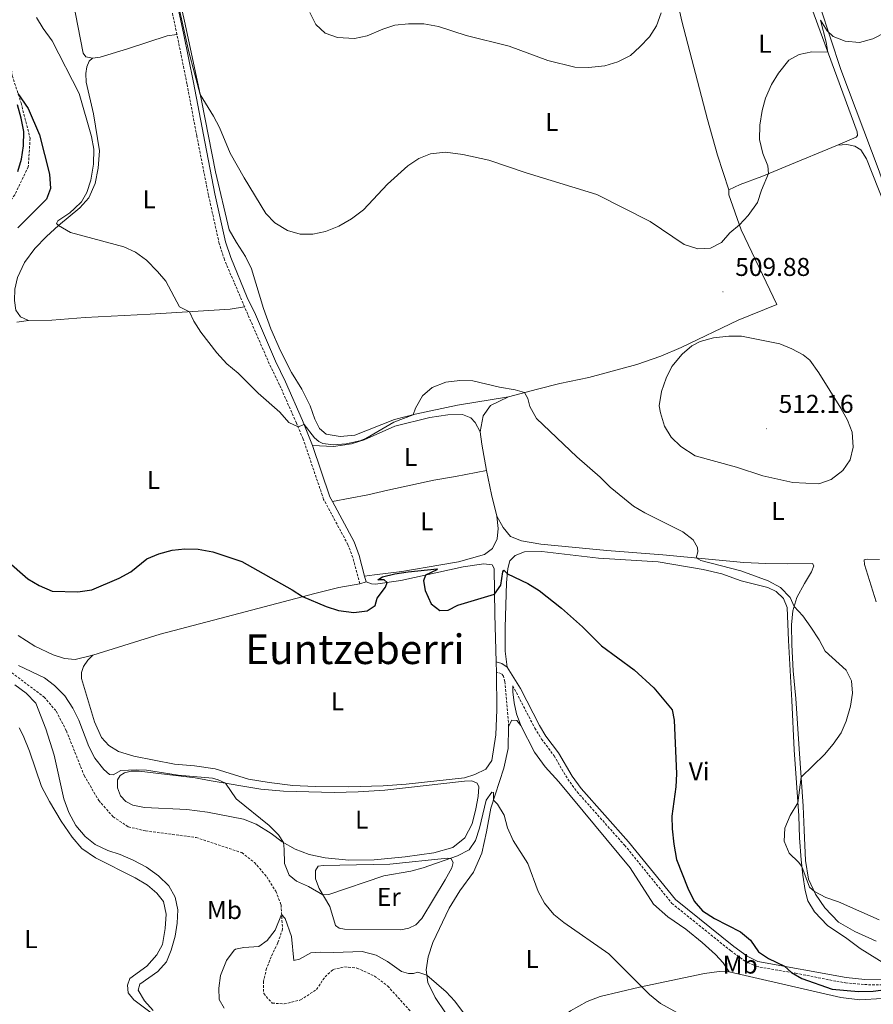
# Model space of a CAD drawing. Units: metres. Extents: x 623958 to 628466, y 4710637 to 4713688.
# Drawn here: x 625719 to 626051, y 4712565 to 4712948 of the extents above; entities that cross this region are included whole.
import ezdxf
from ezdxf.enums import TextEntityAlignment as Align

# ---------------------------------------------------------------- set-up
doc = ezdxf.new("R2010")
doc.units = ezdxf.units.M
doc.header["$MEASUREMENT"] = 0
doc.linetypes.add('TRAZOSX2', pattern=[1.5, 1, -0.5])
for name, color, linetype, lineweight in [('Carátula', 7, 'Continuous', 5), ('Level 11', 142, 'TRAZOSX2', 13), ('Level 21', 19, 'TRAZOSX2', 0), ('Level 36', 92, 'Continuous', 0), ('Level 37', 92, 'Continuous', 0), ('Level 4', 36, 'Continuous', 30), ('Level 41', 39, 'Continuous', 0), ('Level 45', 19, 'Continuous', 0), ('Level 5', 39, 'TRAZOSX2', 0), ('Level 7', 19, 'Continuous', 0)]:
    doc.layers.add(name, color=color, linetype=linetype, lineweight=lineweight)
doc.styles.add('Arial', font='ARIAL.TTF', dxfattribs={"height": 0.2})

# ---------------------------------------------------------------- blocks, each defined once
blk = doc.blocks.new('5PATER')
at = {"layer": 'Carátula', "linetype": 'Continuous', "lineweight": 5}
h = blk.add_hatch(color=250, dxfattribs=at)
edge = h.paths.add_edge_path()
edge.add_ellipse((0, 0), major_axis=(-1.33, -1.34), ratio=0.999422, start_angle=0, end_angle=360)

msp = doc.modelspace()

# ---------------------------------------------------------------- linework, layer by layer
at = {"layer": 'Level 11', "color": 142, "linetype": 'TRAZOSX2', "lineweight": 13}
for points in [[(625720.64, 4713002.2, 502.6), (625721.6, 4712999.94, 502.46), (625722.69, 4712990.38, 501.91), (625722.98, 4712981.72, 501.6), (625721.42, 4712972.33, 501.37), (625716.51, 4712959.52, 501.06), (625714.41, 4712949.84, 500.7), (625714.13, 4712938.43, 500.5), (625716.09, 4712925.67, 500.12), (625719.51, 4712915.15, 499.95), (625723.02, 4712901.38, 499.45), (625722.31, 4712890.31, 498.77), (625717.03, 4712879.36, 498.33), (625711.62, 4712872.11, 498.21), (625705.71, 4712861.85, 498.02), (625702.73, 4712853.5, 497.68), (625700.95, 4712841.17, 497.24), (625698.14, 4712831.74, 497.09), (625694.64, 4712826.89, 497.02), (625690.82, 4712820.05, 496.93), (625681.76, 4712797.71, 496.49)], [(625715.93, 4712693.51, 494.75), (625728.43, 4712684.09, 494.22), (625733.19, 4712678.52, 493.97), (625737.13, 4712670.95, 493.63), (625744.07, 4712653.5, 492.69), (625749.72, 4712643.86, 492.26), (625755.31, 4712637.49, 492.01), (625761.22, 4712633.61, 491.82), (625767.94, 4712632, 491.54), (625787.65, 4712629.44, 491.42), (625805.35, 4712623.54, 491.17), (625810.28, 4712619.76, 491.04), (625815.08, 4712614.12, 490.73), (625818.6, 4712608.53, 490.58), (625820.67, 4712603.27, 490.2), (625821.22, 4712593.77, 489.73), (625819.39, 4712588.41, 489.36), (625816.79, 4712583.07, 489.14), (625815.04, 4712578.52, 489.02), (625813.76, 4712573.48, 488.99), (625813.91, 4712568.73, 488.99), (625817.2, 4712565.04, 488.8), (625821.84, 4712564.69, 488.58), (625828.24, 4712566.24, 488.36), (625834.45, 4712570.31, 487.99), (625837.79, 4712575.27, 487.68), (625840.9, 4712578.13, 487.58), (625845.33, 4712579.09, 487.49), (625850.16, 4712578.67, 487.4), (625857.03, 4712575.55, 487.12), (625862.11, 4712571.69, 486.99), (625871.04, 4712561.79, 486.34)]]:
    msp.add_polyline3d(points, dxfattribs=at)
at = {"layer": 'Level 21', "color": 19, "linetype": 'Continuous', "lineweight": 0}
msp.add_line((625853.8, 4712728.83, 500.53), (625853.17, 4712731.14, 500.65), dxfattribs=at)
at = {"layer": 'Level 21', "color": 19, "linetype": 'TRAZOSX2', "lineweight": 0}
for points in [[(625780.16, 4712941.72, 509.82), (625776.32, 4712959.92, 509.88), (625774.26, 4712968.54, 509.66), (625771.96, 4712975.64, 509.4), (625769.06, 4712981.24, 508.96), (625765.9, 4712985.36, 508.59), (625760.34, 4712990.94, 508.15), (625750.07, 4712999.86, 507.34), (625747.11, 4713003.61, 506.98), (625745.36, 4713006.7, 506.67)], [(625806.46, 4712835.78, 506.64), (625798.64, 4712854.17, 507.07), (625796.59, 4712860.48, 507.26), (625792.41, 4712879.32, 507.65), (625787.89, 4712902.22, 508.35), (625784.06, 4712922.53, 509.33), (625780.16, 4712941.72, 509.82)], [(625851.3, 4712728.15, 500.53), (625848.54, 4712738.32, 501.08), (625846.69, 4712743.32, 501.28), (625837.23, 4712760.94, 502.7), (625829.24, 4712784.43, 504.61), (625826.64, 4712790.64, 505.14), (625820.03, 4712805.56, 505.95), (625816.09, 4712813.66, 506.17), (625806.46, 4712835.78, 506.64)], [(625909.2, 4712672.67, 496.26), (625907.75, 4712690.11, 497.8), (625907.17, 4712692.19, 498.02), (625906.32, 4712693.2, 498.14), (625904.46, 4712693.67, 498.26)], [(625910.81, 4712688.43, 497.84), (625919.39, 4712671.99, 497.45), (625922.02, 4712667.74, 497.27), (625926.87, 4712661.19, 496.93), (625932.2, 4712652.18, 497.34), (625935.82, 4712647.2, 497.57), (625954.31, 4712626.39, 498.51), (625972.72, 4712603.83, 499.46), (625995.59, 4712585.39, 499.41), (626000.95, 4712581.47, 499.52), (626005.49, 4712579.32, 499.58), (626020.82, 4712576.64, 500.06), (626036.82, 4712573.49, 500.84), (626040.3, 4712572.94, 501), (626047.64, 4712572.22, 500.61), (626055.25, 4712572.07, 500.39), (626063.17, 4712572.32, 499.8), (626065.91, 4712572.01, 499.7)]]:
    msp.add_polyline3d(points, dxfattribs=at)
at = {"layer": 'Level 21', "color": 19, "linetype": 'Continuous', "lineweight": 0}
for points in [[(625832.83, 4712781.92, 504.33), (625829.02, 4712791.67, 505.14), (625822.38, 4712806.65, 505.95), (625818.45, 4712814.73, 506.17), (625810.73, 4712832.89, 506.47), (625807.53, 4712839.5, 506.75), (625801.07, 4712855.07, 507.07), (625799.09, 4712861.16, 507.26), (625794.95, 4712879.85, 507.65), (625790.43, 4712902.71, 508.35), (625786.6, 4712923.03, 509.33), (625782.7, 4712942.25, 509.82), (625778.85, 4712960.49, 509.88), (625776.76, 4712969.24, 509.66), (625774.36, 4712976.64, 509.4), (625771.26, 4712982.64, 508.96), (625767.85, 4712987.07, 508.59)], [(625840.63, 4712760.09, 502.55), (625839.61, 4712761.98, 502.7), (625832.83, 4712781.92, 504.33)], [(625853.17, 4712731.14, 500.65), (625851.01, 4712739.11, 501.08), (625849.06, 4712744.39, 501.28), (625840.63, 4712760.09, 502.55)], [(625904.34, 4712697.81, 498.48), (625906.53, 4712697.09, 498.27), (625908.58, 4712695.66, 498.09)], [(625908.58, 4712695.66, 498.09), (625913.78, 4712687.41, 497.78), (625921.16, 4712672.99, 497.45), (625923.7, 4712668.88, 497.27), (625928.56, 4712662.31, 496.93), (625933.9, 4712653.3, 497.34), (625937.4, 4712648.47, 497.57), (625955.86, 4712627.71, 498.51), (625974.16, 4712605.28, 499.46), (625996.83, 4712587, 499.41), (626001.99, 4712583.22, 499.52), (626006.11, 4712581.27, 499.58), (626040.56, 4712574.95, 501), (626047.76, 4712574.25, 500.61), (626055.24, 4712574.1, 500.39), (626061.99, 4712574.35, 500.17)], [(625910.81, 4712688.43, 497.84), (625910.81, 4712686.06, 497.51), (625911.37, 4712681.86, 497.12), (625912.29, 4712677.53, 496.75), (625913.92, 4712672.94, 496.42)]]:
    msp.add_polyline3d(points, dxfattribs=at)
at = {"layer": 'Level 36', "color": 92, "linetype": 'Continuous', "lineweight": 0}
for p, q in [((625853.8, 4712728.83, 500.53), (625851.3, 4712728.15, 500.53)), ((625904.46, 4712693.67, 498.26), (625904.34, 4712697.81, 498.48))]:
    msp.add_line(p, q, dxfattribs=at)
for points in [[(625745.36, 4713006.7, 506.67), (625742.01, 4713007.72, 506.3), (625738.81, 4713008.07, 506.03), (625736.14, 4713007.19, 505.86), (625734.66, 4713005.9, 505.77), (625733.86, 4713003.55, 505.75), (625733.78, 4712997.79, 506.05), (625735.34, 4712984.59, 506.89), (625735.67, 4712977.71, 507.08), (625736.51, 4712970.49, 507.08), (625739.69, 4712955.14, 506.78), (625743.67, 4712934.53, 506.81), (625744.67, 4712933.05, 506.87), (625747.32, 4712932.58, 506.97)], [(626015.52, 4712990.87, 511.78), (626015.66, 4712989.06, 511.78), (626020.73, 4712971.04, 511.21), (626024.72, 4712958.86, 510.82), (626028.05, 4712949.47, 510.35), (626044.83, 4712903.88, 509.29), (626044.86, 4712902.5, 509.29), (626044.36, 4712901.83, 509.29), (626037.11, 4712898.77, 509.29)], [(625909.14, 4712800.89, 504.65), (625889.33, 4712797.53, 504.57), (625872.84, 4712794.05, 504.95), (625864.81, 4712792.07, 505.55), (625849.39, 4712785.86, 506.43), (625843.62, 4712785.34, 506.3), (625838.22, 4712786.36, 506.27), (625835.66, 4712788.52, 506.18), (625833.75, 4712792.11, 506.15), (625832.01, 4712797.32, 506.61), (625828.73, 4712803.87, 507.13), (625824.73, 4712810.35, 507.53), (625820.47, 4712818.71, 507.77), (625816.69, 4712827.29, 508.11), (625813.83, 4712835.25, 508.44), (625809.18, 4712850.65, 508.82), (625806.82, 4712855.46, 508.65), (625803.29, 4712860.8, 508.39), (625800.5, 4712865.76, 508.14), (625795.11, 4712888.41, 508.61), (625789.72, 4712916.03, 509.95), (625783.39, 4712945.74, 510.68), (625779.59, 4712962.6, 510.37)], [(625994.79, 4712881.3, 510.51), (625990.44, 4712894.8, 510.76), (625986.52, 4712908.64, 511.46), (625976.61, 4712946.9, 513.7), (625974.57, 4712955.86, 514.33), (625973.58, 4712963.05, 514.73)], [(626079.21, 4712949.33, 510.5), (626081.9, 4712940.92, 510.26), (626089.24, 4712920.38, 509.91), (626097.68, 4712902.08, 509.63), (626102.02, 4712893.72, 509.48), (626107.05, 4712885.08, 509.46), (626110.75, 4712877.66, 509.41), (626112.96, 4712871.37, 509.27), (626113.8, 4712867.41, 509.17), (626113.25, 4712863.06, 509.06), (626110.96, 4712856.4, 508.82), (626107.09, 4712846.8, 508.62), (626094.16, 4712809.77, 508.07), (626090.73, 4712802.74, 507.93), (626088.38, 4712799.84, 507.83), (626086.61, 4712799.29, 507.75), (626085.05, 4712799.71, 507.7), (626081.79, 4712809.64, 507.75), (626069.04, 4712843.39, 508.15), (626053.31, 4712888.66, 508.93), (626038.39, 4712928.14, 509.68), (626030.34, 4712952.47, 510.24)], [(625747.32, 4712932.58, 506.97), (625750.34, 4712932.95, 507.03), (625760.95, 4712936.19, 507.57), (625776.31, 4712941.19, 509.22), (625780.16, 4712941.72, 509.82)], [(625747.32, 4712932.58, 506.97), (625746, 4712931.33, 506.91), (625745.04, 4712929.21, 506.8), (625744.75, 4712926.6, 506.75), (625744.82, 4712923.27, 506.69), (625747.75, 4712910.92, 506.3), (625749.97, 4712896.56, 505.85), (625749.51, 4712889.8, 505.79), (625748.31, 4712883.86, 505.58), (625745.91, 4712878.29, 505.41), (625742.31, 4712874.36, 505.32), (625734.01, 4712867.41, 505.01), (625729.39, 4712863.2, 504.62), (625724.81, 4712858.48, 504.07), (625720.85, 4712853.1, 503.73), (625718.12, 4712847.29, 503.51), (625717.08, 4712842.66, 503.42), (625717, 4712838.35, 503.29), (625717.47, 4712834.6, 503.17), (625719.3, 4712831.9, 503.11), (625722.42, 4712830.5, 503.12)], [(626037.11, 4712898.77, 509.29), (626016.97, 4712890.48, 509.63), (626007.73, 4712886.59, 510.15), (625999.27, 4712883.44, 510.51), (625994.79, 4712881.3, 510.51)], [(626037.11, 4712898.77, 509.29), (626040.77, 4712898.99, 509.34), (626043.93, 4712898.28, 509.31), (626046.25, 4712896.93, 509.23), (626048.45, 4712893.44, 509.18), (626058.02, 4712869.12, 508.68)], [(625994.79, 4712881.3, 510.51), (625994.84, 4712879.45, 510.49), (625999.66, 4712865.78, 509.93), (626013.47, 4712836.8, 509.7), (625998.53, 4712830.64, 509.98), (625976.32, 4712820, 509.99), (625968.39, 4712816.69, 509.57), (625959.03, 4712813.37, 508.98), (625940.4, 4712808.33, 507.19), (625929.11, 4712806.03, 506.19), (625920.42, 4712803.76, 505.3), (625909.14, 4712800.89, 504.65)], [(625722.42, 4712830.5, 503.12), (625731.45, 4712830.62, 503.19), (625744.48, 4712831.63, 503.33), (625769.74, 4712832.96, 503.9), (625800.9, 4712834.94, 506.16), (625806.46, 4712835.78, 506.64)], [(625722.42, 4712830.5, 503.12), (625717.89, 4712829.82, 503.1)], [(625898.11, 4712787.18, 503.53), (625899.31, 4712793.39, 503.99), (625902.09, 4712797.41, 504.37), (625909.14, 4712800.89, 504.65)], [(625898.11, 4712787.18, 503.53), (625896.14, 4712790.89, 503.53), (625894.52, 4712792.61, 503.69), (625891.28, 4712793.9, 503.87), (625885.52, 4712793.87, 503.9), (625878.55, 4712792.74, 504.09), (625864.93, 4712789.44, 504.62), (625853.04, 4712784.17, 504.99), (625848.09, 4712782.49, 504.9), (625841.01, 4712781.54, 504.78), (625832.83, 4712781.92, 504.33)], [(625900.61, 4712772.24, 502.78), (625898.71, 4712782.42, 503.15), (625898.11, 4712787.18, 503.53)], [(625840.63, 4712760.09, 502.55), (625854.37, 4712762.75, 503.42), (625862.21, 4712764.55, 503.64), (625880.08, 4712768.38, 503.31), (625888.54, 4712769.9, 502.87), (625900.61, 4712772.24, 502.78)], [(625904.62, 4712754.44, 501.7), (625902.55, 4712762.79, 502.09), (625900.61, 4712772.24, 502.78)], [(625904.62, 4712754.44, 501.7), (625905.09, 4712749.64, 501.48), (625904.67, 4712745.64, 501.31), (625902.9, 4712741.83, 501.14), (625899.76, 4712739.54, 501.01), (625889.62, 4712736.71, 500.81), (625882.81, 4712735.45, 500.49), (625867.58, 4712732.93, 500.19), (625856.97, 4712731.66, 500.73), (625853.17, 4712731.14, 500.65)], [(626052.21, 4712589.17, 504.32), (626043.87, 4712592.89, 504.21), (626037.51, 4712596.56, 504.38), (626032.2, 4712602.1, 504.54), (626028.61, 4712607.46, 504.91), (626025.82, 4712613.27, 505.54), (626024.73, 4712620.5, 506.07), (626024.13, 4712632.29, 506.19), (626023.75, 4712641.65, 505.82), (626022.22, 4712663.95, 504.21), (626020.92, 4712683.54, 503.37), (626019.91, 4712694.2, 503.59), (626019.38, 4712704.43, 503.89), (626019.25, 4712712.1, 504.37), (626019.77, 4712717.64, 504.79), (626021.34, 4712722.73, 505.47), (626024.27, 4712728.26, 506.21), (626027.04, 4712732.79, 507.09), (626027.89, 4712735.04, 507.28), (626027.41, 4712735.95, 507.58), (626017.54, 4712735.88, 507.72), (626009.21, 4712735.96, 507.16), (626000.69, 4712736.41, 506.21), (625969.16, 4712739.42, 504.17), (625947.42, 4712741.11, 502.9), (625921.77, 4712743.52, 501.75), (625914.22, 4712744.78, 501.63), (625909.93, 4712746.5, 501.55), (625907.12, 4712750.04, 501.55), (625904.62, 4712754.44, 501.7)], [(625908.58, 4712695.66, 498.09), (625907.82, 4712701.96, 498.34), (625907.9, 4712711.07, 498.74), (625908.42, 4712728.54, 499.74), (625908.91, 4712734.1, 500.18), (625909.6, 4712737.09, 500.4), (625911.75, 4712739.11, 500.5), (625915.41, 4712740.54, 500.68), (625922.1, 4712740.68, 500.82), (625944.15, 4712738.08, 501.7), (625967.34, 4712736.65, 502.53), (625984.91, 4712733.68, 503.26), (625992.18, 4712732.03, 503.67), (625999.69, 4712729.27, 504.02), (626010.07, 4712726.67, 504.52), (626013.29, 4712725.07, 504.63), (626016.17, 4712722.45, 504.73), (626017.61, 4712718.91, 504.57), (626018.07, 4712706.09, 503.6), (626019.31, 4712682.68, 502.87), (626020.27, 4712663.54, 503.62), (626022.06, 4712637.86, 505.35), (626022.34, 4712629.36, 505.6), (626022.99, 4712620.69, 505.29), (626023.59, 4712614.76, 504.62), (626024.54, 4712608.81, 503.9), (626025.6, 4712604.82, 503.46), (626028.18, 4712600.48, 503.23), (626033.21, 4712595.25, 503.01), (626040.77, 4712590.11, 502.98), (626045.92, 4712586.3, 502.5), (626056.17, 4712579.95, 501.58)], [(626053.52, 4712737.58, 507.53), (626048.86, 4712737.64, 507.67), (626047.52, 4712737.38, 507.62), (626047.69, 4712735.65, 507.47), (626052.17, 4712721.06, 506.05)], [(625904.34, 4712697.81, 498.48), (625903.8, 4712716.19, 499.43), (625903.53, 4712734.06, 500.74), (625902.79, 4712735.51, 500.75), (625899.53, 4712735.83, 500.58), (625891.56, 4712734.74, 500.38), (625867.23, 4712729.36, 499.77), (625857.44, 4712728.01, 500.21), (625855.81, 4712728.14, 500.35), (625853.8, 4712728.83, 500.53)], [(625851.3, 4712728.15, 500.53), (625843.08, 4712726.61, 500.43), (625833.73, 4712724.38, 500.16), (625796.78, 4712714.63, 498.98), (625773.63, 4712708.56, 498.91), (625747.49, 4712700.31, 499.1)], [(625718.36, 4712708.04, 497.87), (625724.87, 4712703.86, 497.96), (625732.03, 4712700.53, 498.26), (625736.43, 4712699.04, 498.63), (625740.53, 4712698.7, 498.88), (625747.49, 4712700.31, 499.1)], [(625747.49, 4712700.31, 499.1), (625745.49, 4712698.47, 499.13), (625743.78, 4712695.99, 499.1), (625742.98, 4712693.67, 499.01), (625742.96, 4712691.34, 498.9), (625748.11, 4712674.4, 497.9), (625750.77, 4712668.39, 497.64), (625753.65, 4712665.21, 497.34), (625757.4, 4712662.95, 497.12), (625763.39, 4712661.1, 497.04), (625779.2, 4712657.97, 496.87), (625786.94, 4712657.28, 496.5), (625795.04, 4712656.12, 496.16), (625807.95, 4712652.17, 496.53), (625816.06, 4712650.82, 496.79), (625825.21, 4712649.7, 496.84), (625833.96, 4712649.24, 496.94), (625846.87, 4712649.14, 497.06), (625860.32, 4712649.53, 497.06), (625869.36, 4712650.21, 496.95), (625892, 4712652.7, 497), (625896.03, 4712653.93, 497.04), (625900.26, 4712655.95, 497.22), (625902.66, 4712659.41, 497.28), (625904.19, 4712669.39, 497.45), (625904.56, 4712679.05, 497.64), (625904.46, 4712693.67, 498.26)], [(625907.53, 4712542.96, 491.21), (625903.13, 4712541.51, 490.76), (625899.67, 4712542.43, 490.3), (625896.51, 4712544.83, 489.86), (625892.82, 4712549.3, 489.44), (625889.56, 4712554.76, 489.13), (625884.66, 4712561.21, 489.35), (625880.55, 4712567.25, 489.7), (625877.75, 4712573.03, 489.86), (625877.05, 4712578, 490.12), (625877.88, 4712583.02, 490.42), (625879.7, 4712588.54, 491.29), (625886.03, 4712601.92, 492.62), (625890.16, 4712608.65, 492.88), (625895.46, 4712615.9, 493.52), (625898.74, 4712623.33, 494.02), (625900.55, 4712631.66, 494.61), (625902.27, 4712640.9, 494.86), (625907.26, 4712656.36, 495.62), (625908.98, 4712664.08, 495.86), (625909.2, 4712672.67, 496.26)], [(625909.2, 4712672.67, 496.26), (625910.46, 4712675.07, 496.56), (625912.35, 4712674.92, 496.63), (625913.92, 4712672.94, 496.42)], [(625913.92, 4712672.94, 496.42), (625919.27, 4712662.61, 495.96), (625923.43, 4712656.9, 496.12), (625928.73, 4712651.1, 496.63), (625956.51, 4712617.59, 497.49), (625965.52, 4712603.53, 497.38), (625971.11, 4712598.52, 497.35), (625978.12, 4712593.78, 497.48), (625984.46, 4712588.57, 497.52), (625989.67, 4712583.92, 497.35), (625992.69, 4712580.64, 497.35), (625995.02, 4712577.21, 497.2)], [(625718.75, 4712672.05, 499.39), (625720.33, 4712669.12, 499.48), (625722.79, 4712662.98, 499.32), (625727.51, 4712649.24, 499.01), (625730.52, 4712643.44, 498.7), (625735.13, 4712635.73, 498.37), (625739.38, 4712629.53, 498.03), (625743.11, 4712625.21, 497.83), (625748.44, 4712621.52, 497.58), (625763.86, 4712613.73, 496.94), (625768.73, 4712610.85, 496.83), (625772.38, 4712607.75, 496.85), (625774.89, 4712604.56, 496.86), (625775.98, 4712599.59, 496.91), (625775.63, 4712594.02, 496.77), (625774.5, 4712587.87, 496.61), (625772.33, 4712583.78, 496.44), (625768.42, 4712579.39, 496.13), (625761.77, 4712574.61, 495.76), (625760.89, 4712572.01, 495.68), (625761.17, 4712569.05, 495.59), (625763.38, 4712566.27, 495.45), (625770.63, 4712560.89, 495.17)], [(625897.31, 4712645.38, 496.25), (625897.6, 4712649.2, 496.5), (625897.01, 4712650.56, 496.56), (625894.88, 4712651.44, 496.62), (625891.98, 4712651.37, 496.64), (625860.98, 4712647.81, 496.73), (625850.63, 4712647.17, 496.87), (625841.36, 4712646.96, 496.87), (625821.59, 4712647.46, 496.43), (625812.74, 4712648.25, 496.09), (625793.51, 4712651.42, 494.58), (625787.2, 4712652.61, 494.77), (625765.45, 4712655.21, 494.97), (625762.31, 4712655.26, 494.94), (625759.75, 4712654.59, 494.81), (625758.06, 4712653.59, 494.7), (625757.05, 4712651.92, 494.6), (625757.04, 4712648.81, 494.18), (625758.24, 4712645.69, 493.68), (625760.21, 4712643.48, 493.41), (625762.94, 4712641.95, 493.16), (625767.57, 4712641.05, 493.04), (625783.95, 4712640.29, 492.96), (625792.09, 4712639.31, 493.38), (625806, 4712636.58, 494.18), (625810.94, 4712634.59, 494.63), (625816.76, 4712631.01, 494.92), (625821.14, 4712627.73, 494.97), (625826.16, 4712624.95, 495.44), (625831.55, 4712622.82, 495.56), (625837.86, 4712621.5, 495.67), (625847.03, 4712620.56, 495.72), (625856.86, 4712620.72, 495.51), (625868.97, 4712621.94, 495.39), (625880.09, 4712623.49, 495.34), (625887.43, 4712625.5, 495.41), (625892.1, 4712629.25, 495.44), (625894.97, 4712634.79, 495.64), (625896.44, 4712640.54, 495.89), (625897.31, 4712645.38, 496.25)], [(625884.5, 4712612.91, 494.81), (625887.09, 4712617.68, 494.85), (625887.55, 4712619.68, 494.89), (625886.82, 4712621.2, 494.99), (625885.42, 4712621.39, 495.03), (625862.97, 4712619, 495.27), (625837.04, 4712618.49, 495.51), (625835.13, 4712618.3, 495.51), (625834.11, 4712616.61, 495.5), (625834.01, 4712613.37, 495.41), (625835.43, 4712609.56, 495.13), (625839.69, 4712602.64, 494.78), (625841.84, 4712595.24, 494.58), (625843.29, 4712594.13, 494.5), (625845.38, 4712593.81, 494.42), (625867.31, 4712593.55, 494.35), (625870.42, 4712594.22, 494.36), (625873.14, 4712595.47, 494.36), (625875.42, 4712597.94, 494.36), (625884.5, 4712612.91, 494.81)], [(625995.02, 4712577.21, 497.2), (625991.07, 4712577.31, 497.1), (625985.35, 4712576.51, 496.98), (625960.05, 4712571.23, 494.92), (625944.74, 4712567.63, 494), (625939.68, 4712565.6, 493.47), (625933.31, 4712561.98, 493.08), (625917.91, 4712550.9, 491.99), (625907.53, 4712542.96, 491.21)], [(625995.02, 4712577.21, 497.2), (626038.45, 4712567.23, 498.1), (626045.8, 4712566.35, 498.27), (626054.44, 4712566.88, 498.52), (626060.03, 4712568.18, 498.91), (626063.29, 4712569.77, 499.33), (626065.91, 4712572.01, 499.7)]]:
    msp.add_polyline3d(points, dxfattribs=at)
at = {"layer": 'Level 4', "color": 36, "linetype": 'Continuous', "lineweight": 30}
for points in [[(625718.3, 4712918.86, 500.01), (625722.26, 4712912.98, 500.01), (625726.65, 4712902.68, 500.01), (625730.59, 4712887.44, 500.01), (625731, 4712881.88, 500.01), (625729.35, 4712877.65, 500.01), (625718.25, 4712866.56, 500.01)], [(625718.25, 4712888.46, 500.01), (625719.7, 4712893.25, 500.01), (625720.46, 4712898.49, 500.01), (625720.53, 4712904.04, 500.01), (625719.58, 4712909.25, 500.01), (625718.17, 4712914.42, 500.01)], [(625713.73, 4712737.42, 500.01), (625722.14, 4712730.08, 500.01), (625726.54, 4712727.5, 500.01), (625731.6, 4712725.31, 500.01), (625741.61, 4712724.96, 500.01), (625747.01, 4712725.82, 500.01), (625757.61, 4712730.31, 500.01), (625762.17, 4712732.83, 500.01), (625768.47, 4712737.82, 500.01), (625773.08, 4712739.77, 500.01), (625778.23, 4712741.18, 500.01), (625783.2, 4712741.74, 500.01), (625788.45, 4712741.52, 500.01), (625794.07, 4712740.51, 500.01), (625805.33, 4712736.75, 500.01), (625825.04, 4712725.74, 500.01), (625829.03, 4712723.14, 500.01), (625838.25, 4712719.24, 500.01), (625843.01, 4712717.74, 500.01), (625848.94, 4712716.96, 500.01), (625854.2, 4712717.63, 500.01), (625857.26, 4712719.71, 500.01), (625858.07, 4712722.56, 500.01), (625861.34, 4712726.84, 500.01), (625861.89, 4712728.62, 500.01), (625860.74, 4712729.64, 500.01), (625858.35, 4712729.7, 500.01), (625860.08, 4712730.76, 500.01), (625864.93, 4712731.97, 500.01), (625870.06, 4712732.79, 500.01), (625881.43, 4712733.87, 500.01), (625881.28, 4712733.5, 500.01), (625876.8, 4712731.48, 500.01), (625876.12, 4712729.27, 500.01), (625876.74, 4712725.48, 500.01), (625879.07, 4712720.36, 500.01), (625882.36, 4712717.74, 500.01), (625885.71, 4712717.87, 500.01), (625889.49, 4712719.79, 500.01), (625903.68, 4712724.1, 500.01), (625906.16, 4712727.55, 500.01), (625906.87, 4712732.76, 500.01), (625907.31, 4712733.39, 500.01), (625908.72, 4712731.95, 500.01), (625916.61, 4712728.27, 500.01), (625921.01, 4712725.47, 500.01), (625929.76, 4712718.67, 500.01), (625937.95, 4712711.4, 500.01), (625945.37, 4712704.03, 500.01), (625957.96, 4712694.64, 500.01), (625965.68, 4712687.71, 500.01), (625972.86, 4712679.08, 500.01)], [(625972.86, 4712679.08, 500.01), (625973.65, 4712675.06, 500.01), (625974.52, 4712654.24, 500.01), (625974.23, 4712649.11, 500.01), (625972.64, 4712637.76, 500.01), (625972.75, 4712632.76, 500.01), (625973.42, 4712626.79, 500.01), (625974.53, 4712620.87, 500.01), (625978.84, 4712609.74, 500.01), (625981.32, 4712604.7, 500.01), (625984.56, 4712600.88, 500.01), (625989.24, 4712597.95, 500.01), (625999.35, 4712592.74, 500.01), (626003.31, 4712589.48, 500.01), (626006.38, 4712584.95, 500.01), (626010.22, 4712582.43, 500.01), (626016.54, 4712579.36, 500.01), (626019.22, 4712576.92, 500.01), (626023.23, 4712574.65, 500.01), (626035.1, 4712570.4, 500.01), (626045.31, 4712569.53, 500.01), (626050.98, 4712569.63, 500.01), (626055.94, 4712570.28, 500.01)]]:
    msp.add_polyline3d(points, dxfattribs=at)
at = {"layer": 'Level 5', "color": 36, "linetype": 'Continuous', "lineweight": 0}
for points in [[(625778.37, 4712963.66, 510.01), (625784.77, 4712934.98, 510.01), (625789.2, 4712918.47, 510.01), (625794.36, 4712910.05, 510.01), (625796.68, 4712905.62, 510.01), (625800.92, 4712895.55, 510.01), (625806.28, 4712885.98, 510.01), (625814.72, 4712872.16, 510.01), (625818.19, 4712868.56, 510.01), (625823.14, 4712865.48, 510.01), (625828.03, 4712864.15, 510.01), (625833.06, 4712864.16, 510.01), (625837.95, 4712865.17, 510.01), (625843.08, 4712867.16, 510.01), (625848, 4712870.1, 510.01), (625852.72, 4712873.59, 510.01)], [(625725.54, 4712948.33, 505.01), (625728.12, 4712944.05, 505.01), (625731.61, 4712939.28, 505.01), (625742.05, 4712918.83, 505.01), (625746.91, 4712902.11, 505.01), (625747.81, 4712897.18, 505.01), (625747.7, 4712891.38, 505.01), (625746.67, 4712885.06, 505.01), (625745.09, 4712880.27, 505.01), (625742.97, 4712876.71, 505.01), (625740.34, 4712874.1, 505.01), (625738.42, 4712872.41, 505.01), (625733.82, 4712869.24, 505.01), (625733.25, 4712868.26, 505.01), (625734.01, 4712867.41, 505.01), (625738.78, 4712864.76, 505.01)], [(625831.82, 4712950.28, 515.01), (625834.17, 4712945.71, 515.01), (625837.81, 4712942.27, 515.01), (625842.58, 4712940.64, 515.01), (625849.25, 4712940.25, 515.01), (625854.16, 4712941.19, 515.01), (625860.2, 4712943.87, 515.01), (625864.95, 4712945.43, 515.01), (625870.28, 4712945.9, 515.01), (625876.16, 4712945.85, 515.01), (625881.88, 4712944.84, 515.01), (625892.72, 4712941.35, 515.01), (625909.45, 4712937.18, 515.01), (625924.38, 4712931.67, 515.01), (625934.95, 4712929.06, 515.01), (625940.31, 4712928.94, 515.01), (625946.61, 4712929.58, 515.01), (625951.71, 4712931.07, 515.01), (625956.55, 4712933.58, 515.01), (625960.25, 4712936.95, 515.01), (625963.93, 4712940.9, 515.01), (625966.67, 4712945.09, 515.01), (625968.51, 4712950.13, 515.01)], [(625852.72, 4712873.59, 510.01), (625862.03, 4712883.61, 510.01), (625869.99, 4712890.68, 510.01), (625874.19, 4712893.53, 510.01), (625878.84, 4712895.38, 510.01), (625884.68, 4712895.94, 510.01), (625891.34, 4712895.13, 510.01), (625901.43, 4712892.85, 510.01), (625916.04, 4712887.94, 510.01), (625943.54, 4712879.51, 510.01), (625964.2, 4712868.98, 510.01), (625977.47, 4712860.06, 510.01), (625982.77, 4712858.41, 510.01), (625987.76, 4712858.69, 510.01), (625991.96, 4712860.84, 510.01), (625995.21, 4712864.64, 510.01), (625998.97, 4712867.73, 510.01), (626002.35, 4712871.41, 510.01), (626006.03, 4712876.42, 510.01), (626007.57, 4712881.25, 510.01), (626010.22, 4712887.64, 510.01), (626009.99, 4712890.73, 510.01), (626008.1, 4712895.53, 510.01), (626006.73, 4712900.94, 510.01), (626006.85, 4712906.47, 510.01), (626007.77, 4712912.15, 510.01), (626009.08, 4712916.98, 510.01), (626011.51, 4712922.33, 510.01), (626014.13, 4712926.7, 510.01), (626018.24, 4712931.81, 510.01), (626022.26, 4712934, 510.01), (626027.15, 4712935.04, 510.01), (626033.43, 4712934.85, 510.01), (626032.74, 4712938.81, 510.01), (626030.52, 4712947.32, 510.01), (626033.07, 4712943.18, 510.01), (626035.46, 4712940.93, 510.01), (626040.15, 4712939.18, 510.01), (626045.72, 4712938.62, 510.01), (626050.92, 4712940.05, 510.01), (626060.44, 4712945, 510.01)], [(625738.78, 4712864.76, 505.01), (625759.53, 4712859.18, 505.01), (625764.07, 4712857.08, 505.01), (625768.25, 4712853.94, 505.01), (625772.58, 4712849.62, 505.01), (625775.77, 4712845.76, 505.01), (625781.1, 4712835.87, 505.01), (625785.04, 4712833.93, 505.01), (625786.78, 4712830.3, 505.01), (625789.38, 4712825.94, 505.01), (625795.62, 4712817.95, 505.01), (625799.56, 4712813.64, 505.01), (625803.91, 4712810.02, 505.01), (625811.81, 4712802.32, 505.01), (625820.14, 4712794.9, 505.01), (625823.67, 4712790.91, 505.01), (625827.28, 4712789.12, 505.01), (625829.63, 4712790.11, 505.01), (625833.61, 4712784.85, 505.01), (625835.39, 4712783.4, 505.01), (625836.86, 4712782.65, 505.01), (625841, 4712782.19, 505.01), (625845.98, 4712782.53, 505.01), (625851.27, 4712783.71, 505.01), (625853.57, 4712784.67, 505.01), (625864.51, 4712790.93, 505.01), (625872.04, 4712793.85, 505.01), (625872.99, 4712796.4, 505.01), (625875.71, 4712801.19, 505.01), (625879.44, 4712804.52, 505.01), (625884.79, 4712806.54, 505.01), (625890.2, 4712807.15, 505.01), (625895.24, 4712807.07, 505.01), (625905.66, 4712804.61, 505.01), (625911.72, 4712803.59, 505.01), (625915.39, 4712802.48, 505.01), (625916.63, 4712800.2, 505.01), (625917.44, 4712797.1, 505.01), (625920.09, 4712792.37, 505.01), (625935.77, 4712777.51, 505.01), (625944.86, 4712769.6, 505.01), (625948.68, 4712765.64, 505.01), (625957.83, 4712758.35, 505.01), (625962.12, 4712755.77, 505.01), (625976.98, 4712748.26, 505.01), (625980.92, 4712745.2, 505.01), (625982.65, 4712742.18, 505.01), (625982.79, 4712740.49, 505.01), (625982.14, 4712738.18, 505.01), (625984.01, 4712737.14, 505.01), (625999.48, 4712733.19, 505.01), (626010.15, 4712729.25, 505.01), (626014.89, 4712726.68, 505.01), (626018.73, 4712722.73, 505.01), (626020.28, 4712719.29, 505.01), (626023.67, 4712715.61, 505.01), (626026.79, 4712711.21, 505.01), (626030.01, 4712706.34, 505.01), (626032.34, 4712701.9, 505.01), (626040.52, 4712694.52, 505.01), (626042.52, 4712690.32, 505.01), (626042.91, 4712685.52, 505.01), (626042.14, 4712680.58, 505.01), (626040.55, 4712674.73, 505.01), (626038.5, 4712670.17, 505.01), (626035.41, 4712665.75, 505.01), (626032.06, 4712661.68, 505.01), (626022.98, 4712652.87, 505.01), (626021.71, 4712642.91, 505.01), (626018.77, 4712637.99, 505.01), (626016.69, 4712633.07, 505.01), (626016.42, 4712628.07, 505.01), (626018.27, 4712623.32, 505.01), (626021.96, 4712619.86, 505.01), (626023.24, 4712618.21, 505.01), (626026.23, 4712610.1, 505.01), (626028.17, 4712608.38, 505.01), (626032.6, 4712606.06, 505.01), (626037.53, 4712604.42, 505.01), (626053.31, 4712597.36, 505.01)], [(625980.46, 4712820.72, 510.01), (625976.68, 4712817.45, 510.01), (625972.66, 4712812.61, 510.01), (625970.51, 4712808.1, 510.01), (625968.72, 4712802.9, 510.01), (625967.71, 4712797.33, 510.01), (625968.21, 4712794.6, 510.01), (625969.87, 4712789.43, 510.01), (625972.42, 4712785.14, 510.01), (625976.19, 4712781.52, 510.01), (625981.78, 4712777.94, 510.01), (625997.87, 4712773.48, 510.01), (626008.09, 4712770.11, 510.01), (626019.74, 4712767.52, 510.01), (626029.93, 4712766.98, 510.01), (626034.64, 4712768.63, 510.01), (626039.23, 4712772.2, 510.01), (626042, 4712776.36, 510.01), (626043.22, 4712781.24, 510.01), (626042.87, 4712787.06, 510.01), (626041.04, 4712791.71, 510.01), (626038.44, 4712796.39, 510.01), (626029.89, 4712810.23, 510.01), (626026.38, 4712815.06, 510.01), (626023.82, 4712817.18, 510.01), (626019.39, 4712819.5, 510.01), (626014.65, 4712821.49, 510.01), (625999.79, 4712824.38, 510.01), (625994.79, 4712824.43, 510.01), (625988.92, 4712823.72, 510.01), (625983.68, 4712822.31, 510.01), (625980.46, 4712820.72, 510.01)], [(625718.54, 4712696.4, 495.01), (625728.62, 4712691.58, 495.01), (625732.58, 4712688.54, 495.01), (625736.51, 4712684.51, 495.01), (625739.65, 4712679.8, 495.01), (625741.99, 4712675.09, 495.01), (625745.9, 4712664.78, 495.01), (625748.19, 4712660.34, 495.01), (625751.67, 4712655.86, 495.01), (625753.96, 4712653.93, 495.01), (625755.38, 4712653.81, 495.01), (625758.34, 4712655.46, 495.01), (625764.35, 4712655.81, 495.01), (625768.32, 4712655.64, 495.01), (625780.61, 4712653.7, 495.01), (625793.98, 4712652.46, 495.01), (625796.23, 4712651.89, 495.01)], [(625770.9, 4712562.14, 495.01), (625767.49, 4712565.88, 495.01), (625765.05, 4712570.03, 495.01), (625765.67, 4712572.4, 495.01), (625772.66, 4712577.38, 495.01), (625776.12, 4712581.04, 495.01), (625777.96, 4712585.58, 495.01), (625779.47, 4712591.06, 495.01), (625780.22, 4712596.1, 495.01), (625780.47, 4712601.36, 495.01), (625779.42, 4712606.25, 495.01), (625776.95, 4712610.68, 495.01), (625773.01, 4712614.56, 495.01), (625768.28, 4712617.86, 495.01), (625763.16, 4712620.63, 495.01), (625758.06, 4712622.78, 495.01), (625753.22, 4712624.4, 495.01), (625748.28, 4712626.65, 495.01), (625744.39, 4712629.79, 495.01), (625740.86, 4712634.06, 495.01), (625738.14, 4712639.16, 495.01), (625736.18, 4712644.49, 495.01), (625732.39, 4712661.41, 495.01), (625729.2, 4712671.65, 495.01), (625725.19, 4712681.65, 495.01), (625721.46, 4712685.51, 495.01), (625717.11, 4712688.85, 495.01)], [(625796.23, 4712651.89, 495.01), (625798.99, 4712650.52, 495.01), (625803.14, 4712644.54, 495.01), (625815.97, 4712634.07, 495.01), (625819.7, 4712630.53, 495.01), (625821.57, 4712627.49, 495.01), (625821.9, 4712624.89, 495.01), (625821.93, 4712619.34, 495.01), (625823.84, 4712614.82, 495.01), (625826.7, 4712612.49, 495.01), (625831.27, 4712610.4, 495.01), (625836.89, 4712607.19, 495.01), (625839.19, 4712607.22, 495.01), (625860.6, 4712614.5, 495.01), (625871.13, 4712616.35, 495.01), (625875.95, 4712617.68, 495.01), (625889.36, 4712622.32, 495.01), (625893.78, 4712624.61, 495.01), (625896.33, 4712628.28, 495.01), (625897.81, 4712633.05, 495.01), (625900.41, 4712643.96, 495.01), (625902.66, 4712647.05, 495.01), (625903.25, 4712646.89, 495.01), (625903.25, 4712643.95, 495.01), (625904.86, 4712642.38, 495.01), (625907.44, 4712638.1, 495.01), (625908.73, 4712633.16, 495.01), (625910.97, 4712628.32, 495.01), (625916.66, 4712619.35, 495.01), (625920.69, 4712608.45, 495.01), (625923.09, 4712603.91, 495.01), (625926.76, 4712599.49, 495.01), (625930.66, 4712596.36, 495.01), (625948.12, 4712584.18, 495.01), (625964.03, 4712568.35, 495.01), (625968.31, 4712564.92, 495.01), (626006.31, 4712543.96, 495.01)], [(625798.55, 4712563.09, 490.01), (625796.63, 4712566.41, 490.01), (625796.4, 4712570.85, 490.01), (625797.15, 4712575.78, 490.01), (625799.4, 4712581.64, 490.01), (625802.44, 4712585.63, 490.01), (625802.99, 4712585.95, 490.01), (625806.21, 4712586.64, 490.01), (625811.95, 4712587.01, 490.01), (625815.22, 4712589.42, 490.01), (625818.33, 4712593.37, 490.01), (625820.89, 4712599.43, 490.01), (625822.2, 4712597.97, 490.01), (625824.71, 4712590.96, 490.01), (625825.66, 4712581.59, 490.01), (625827.79, 4712582.11, 490.01), (625832.19, 4712584.56, 490.01)], [(625832.19, 4712584.56, 490.01), (625836.16, 4712584.86, 490.01), (625841.16, 4712584.65, 490.01), (625852.2, 4712585.04, 490.01), (625857.68, 4712583.73, 490.01), (625862.02, 4712581.22, 490.01), (625867.52, 4712577.37, 490.01), (625870.22, 4712576.5, 490.01), (625872.12, 4712576.57, 490.01), (625873.91, 4712577.08, 490.01), (625877.35, 4712575.9, 490.01), (625884.87, 4712569.44, 490.01), (625888.28, 4712565.78, 490.01), (625895.1, 4712556.61, 490.01)]]:
    msp.add_polyline3d(points, dxfattribs=at)

# ---------------------------------------------------------------- block references
at = {"layer": 'Level 7', "color": 19, "linetype": 'Continuous', "lineweight": 0, "xscale": 0.1000007614726202, "yscale": 0.1000007614726202}
for p in [(625992.56, 4712841.67, 509.89), (626009.47, 4712788.42, 512.17)]:
    msp.add_blockref('5PATER', p, dxfattribs=at)

# ---------------------------------------------------------------- texts
at = {"layer": 'Level 37', "color": 92, "linetype": 'Continuous', "lineweight": 0, "style": 'Arial'}
for s, p in [('L', (626008.91, 4712938.15, 511.07)), ('L', (625926.01, 4712907.79, 512.41)), ('L', (625769.33, 4712877.68, 506.31)), ('L', (625871.05, 4712777.41, 503.98)), ('L', (625771.01, 4712768.47, 501.16)), ('L', (626013.95, 4712756.39, 508.94)), ('L', (625877.35, 4712752.38, 502.14)), ('L', (625842.59, 4712682.42, 498.45)), ('Vi', (625983.33, 4712655.12, 500.42)), ('L', (625852.05, 4712636.39, 496.37)), ('Er', (625862.56, 4712606.33, 494.76)), ('Mb', (625798.62, 4712601.22, 492.39)), ('L', (625723.37, 4712589.9, 496.67)), ('L', (625918.33, 4712582.2, 493.18)), ('Mb', (625999.28, 4712580.01, 498.41))]:
    msp.add_text(s, height=7, dxfattribs=at).set_placement(p, align=Align.MIDDLE_CENTER)
at = {"layer": 'Level 41', "color": 19, "linetype": 'Continuous', "lineweight": 0, "style": 'Arial'}
for s, p in [('509.88', (625997.34, 4712845.67, 509.89)), ('512.16', (626014.24, 4712792.42, 512.17))]:
    msp.add_text(s, height=7, dxfattribs=at).set_placement(p, align=Align.BOTTOM_LEFT)
at = {"layer": 'Level 45', "color": 19, "linetype": 'Continuous', "lineweight": 0, "style": 'Arial'}
msp.add_text('Euntzeberri', height=11.5, dxfattribs=at).set_placement((625849.4, 4712702.65, 499.09), align=Align.MIDDLE_CENTER)

doc.saveas('drawing.dxf')
